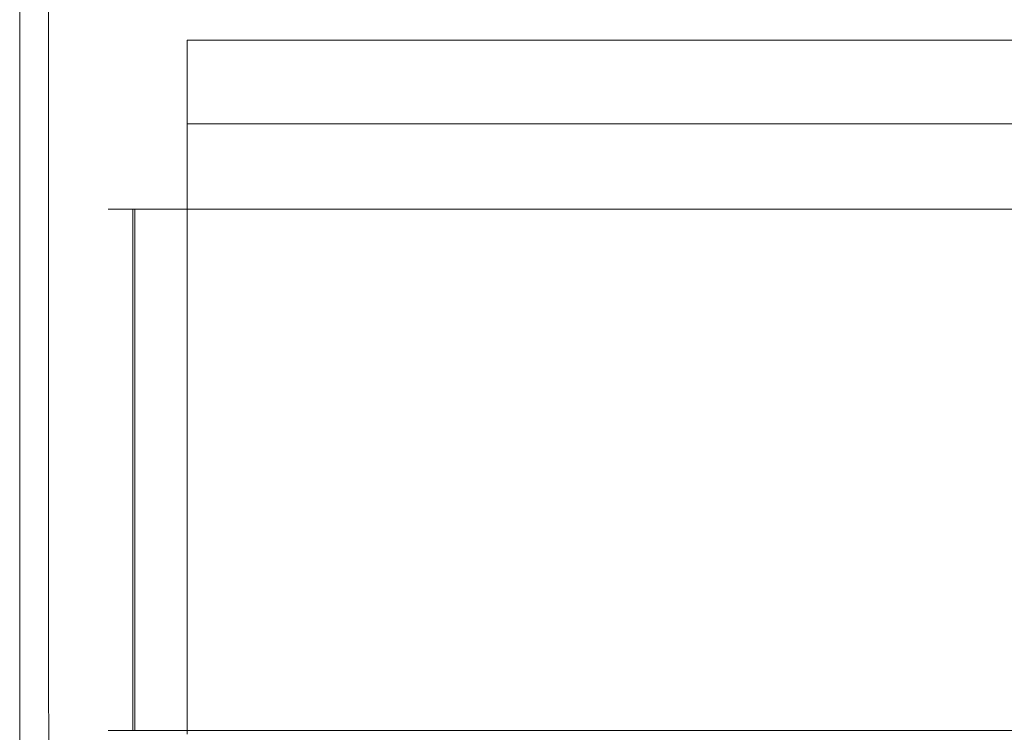
# Model space of a CAD drawing. Extents: x -7 to 843, y -448 to 402.
# Drawn here: x -2 to 15, y -395 to -383 of the extents above; entities that cross this region are included whole.
import ezdxf

# ---------------------------------------------------------------- set-up
doc = ezdxf.new("R2010")
doc.units = 0
doc.header["$LTSCALE"] = 500
doc.header["$MEASUREMENT"] = 0
doc.layers.add('NOVOTERM_CERAMIKA', color=7, linetype='Continuous')
doc.layers.add('NOVOTERM_CHROM', color=7, linetype='Continuous')

msp = doc.modelspace()

# ---------------------------------------------------------------- linework, layer by layer
at = {"layer": 'NOVOTERM_CERAMIKA', "lineweight": 0}
for points, invisible_edges in [([(-1.69, -381.712, 145.698), (-1.714, -381.713, 142.315), (-1.714, -386.654, 142.315), (-1.69, -386.654, 145.698)], 15), ([(-1.714, -381.713, 142.315), (-1.714, -381.713, 137.155), (-1.714, -386.654, 137.155), (-1.714, -386.654, 142.315)], 15), ([(-1.714, -381.713, 121.333), (-1.714, -381.713, 112.969), (-1.714, -386.654, 112.969), (-1.714, -386.654, 121.333)], 15), ([(-1.714, -381.713, 112.969), (-1.714, -381.713, 105.833), (-1.714, -386.654, 105.833), (-1.714, -386.654, 112.969)], 15), ([(-1.714, -381.713, 121.333), (-1.714, -386.654, 121.333), (-1.714, -386.654, 129.778), (-1.714, -381.713, 129.778)], 15), ([(-1.714, -381.713, 129.778), (-1.714, -386.654, 129.778), (-1.714, -386.654, 137.155), (-1.714, -381.713, 137.155)], 15), ([(-1.714, -381.713, 23.152), (-1.714, -381.713, 11.892), (-1.714, -386.654, 11.892), (-1.714, -386.654, 23.152)], 15), ([(-1.714, -381.713, 11.892), (-1.714, -381.713, 0), (-1.714, -386.654, 0), (-1.714, -386.654, 11.892)], 13), ([(-1.714, -381.713, 23.152), (-1.714, -386.654, 23.152), (-1.714, -386.654, 33.147), (-1.714, -381.713, 33.147)], 15), ([(-1.714, -381.713, 33.147), (-1.714, -386.654, 33.147), (-1.714, -386.654, 41.249), (-1.714, -381.713, 41.249)], 15), ([(-1.714, -381.713, 74.879), (-1.714, -381.713, 66.889), (-1.714, -386.654, 66.889), (-1.714, -386.654, 74.879)], 15), ([(-1.714, -381.713, 66.889), (-1.714, -381.713, 59.903), (-1.714, -386.654, 59.903), (-1.714, -386.654, 66.889)], 15), ([(-1.714, -381.713, 74.879), (-1.714, -386.654, 74.879), (-1.714, -386.654, 82.794), (-1.714, -381.713, 82.794)], 15), ([(-1.714, -381.713, 82.794), (-1.714, -386.654, 82.794), (-1.714, -386.654, 89.557), (-1.714, -381.713, 89.557)], 15), ([(-1.714, -381.713, 97.547), (-1.714, -381.713, 94.091), (-1.714, -386.654, 94.091), (-1.714, -386.654, 97.547)], 15), ([(-1.714, -381.713, 94.091), (-1.714, -381.713, 89.557), (-1.714, -386.654, 89.557), (-1.714, -386.654, 94.091)], 15), ([(-1.714, -381.713, 97.547), (-1.714, -386.654, 97.547), (-1.714, -386.654, 101.077), (-1.714, -381.713, 101.077)], 15), ([(-1.714, -381.713, 101.077), (-1.714, -386.654, 101.077), (-1.714, -386.654, 105.833), (-1.714, -381.713, 105.833)], 15), ([(-1.714, -381.713, 51.021), (-1.714, -381.713, 46.822), (-1.714, -386.654, 46.822), (-1.714, -386.654, 51.021)], 15), ([(-1.714, -381.713, 46.822), (-1.714, -381.713, 41.249), (-1.714, -386.654, 41.249), (-1.714, -386.654, 46.822)], 15), ([(-1.714, -381.713, 51.021), (-1.714, -386.654, 51.021), (-1.714, -386.654, 54.998), (-1.714, -381.713, 54.998)], 15), ([(-1.714, -381.713, 54.998), (-1.714, -386.654, 54.998), (-1.714, -386.654, 59.903), (-1.714, -381.713, 59.903)], 15), ([(-1.69, -381.712, 145.698), (-1.69, -386.654, 145.698), (-1.615, -386.654, 147.742), (-1.616, -381.713, 147.742)], 15), ([(-1.616, -381.713, 147.742), (-1.615, -386.654, 147.742), (-1.467, -386.654, 148.89), (-1.467, -381.712, 148.89)], 15), ([(-1.221, -381.712, 149.577), (-1.467, -381.712, 148.89), (-1.467, -386.654, 148.89), (-1.221, -386.654, 149.577)], 15), ([(-0.571, -381.712, 149.921), (-1.221, -381.712, 149.577), (-1.221, -386.654, 149.577), (-0.571, -386.654, 149.921)], 13), ([(-0.571, -381.712, 149.921), (-0.571, -386.654, 149.921), (0.785, -386.654, 150.036), (0.785, -381.713, 150.036)], 15), ([(0.785, -381.713, 150.036), (0.785, -386.654, 150.036), (3.152, -386.654, 150.036), (3.152, -381.712, 150.036)], 15), ([(6.832, -381.712, 150.036), (3.152, -381.712, 150.036), (3.152, -386.654, 150.036), (6.832, -386.654, 150.036)], 15), ([(11.177, -381.712, 150.036), (6.832, -381.712, 150.036), (6.832, -386.654, 150.036), (11.177, -386.654, 150.036)], 15), ([(11.177, -381.712, 150.036), (11.177, -386.654, 150.036), (15.534, -386.654, 150.036), (15.534, -381.712, 150.036)], 15), ([(-1.69, -386.654, 145.698), (-1.714, -386.654, 142.315), (-1.714, -390.954, 142.315), (-1.69, -390.954, 145.698)], 15), ([(-1.714, -386.654, 142.315), (-1.714, -386.654, 137.155), (-1.714, -390.954, 137.155), (-1.714, -390.954, 142.315)], 15), ([(-1.714, -386.654, 121.333), (-1.714, -386.654, 112.969), (-1.714, -390.954, 112.969), (-1.714, -390.954, 121.333)], 15), ([(-1.714, -386.654, 112.969), (-1.714, -386.654, 105.833), (-1.714, -390.954, 105.833), (-1.714, -390.954, 112.969)], 15), ([(-1.714, -386.654, 121.333), (-1.714, -390.954, 121.333), (-1.714, -390.954, 129.778), (-1.714, -386.654, 129.778)], 15), ([(-1.714, -386.654, 129.778), (-1.714, -390.954, 129.778), (-1.714, -390.954, 137.155), (-1.714, -386.654, 137.155)], 15), ([(-1.714, -386.654, 23.152), (-1.714, -386.654, 11.892), (-1.714, -390.954, 11.892), (-1.714, -390.954, 23.152)], 15), ([(-1.714, -386.654, 11.892), (-1.714, -386.654, 0), (-1.714, -390.954, 0), (-1.714, -390.954, 11.892)], 13), ([(-1.714, -386.654, 23.152), (-1.714, -390.954, 23.152), (-1.714, -390.954, 33.147), (-1.714, -386.654, 33.147)], 15), ([(-1.714, -386.654, 33.147), (-1.714, -390.954, 33.147), (-1.714, -390.954, 41.249), (-1.714, -386.654, 41.249)], 15), ([(-1.714, -386.654, 74.879), (-1.714, -386.654, 66.889), (-1.714, -390.954, 66.889), (-1.714, -390.954, 74.879)], 15), ([(-1.714, -386.654, 66.889), (-1.714, -386.654, 59.903), (-1.714, -390.954, 59.903), (-1.714, -390.954, 66.889)], 15), ([(-1.714, -386.654, 74.879), (-1.714, -390.954, 74.879), (-1.714, -390.954, 82.794), (-1.714, -386.654, 82.794)], 15), ([(-1.714, -386.654, 82.794), (-1.714, -390.954, 82.794), (-1.714, -390.954, 89.557), (-1.714, -386.654, 89.557)], 15), ([(-1.714, -386.654, 97.547), (-1.714, -386.654, 94.091), (-1.714, -390.954, 94.091), (-1.714, -390.954, 97.547)], 15), ([(-1.714, -386.654, 94.091), (-1.714, -386.654, 89.557), (-1.714, -390.954, 89.557), (-1.714, -390.954, 94.091)], 15), ([(-1.714, -386.654, 97.547), (-1.714, -390.954, 97.547), (-1.714, -390.954, 101.077), (-1.714, -386.654, 101.077)], 15), ([(-1.714, -386.654, 101.077), (-1.714, -390.954, 101.077), (-1.714, -390.954, 105.833), (-1.714, -386.654, 105.833)], 15), ([(-1.714, -386.654, 51.021), (-1.714, -386.654, 46.822), (-1.714, -390.954, 46.822), (-1.714, -390.954, 51.021)], 15), ([(-1.714, -386.654, 46.822), (-1.714, -386.654, 41.249), (-1.714, -390.954, 41.249), (-1.714, -390.954, 46.822)], 15), ([(-1.714, -386.654, 51.021), (-1.714, -390.954, 51.021), (-1.714, -390.954, 54.998), (-1.714, -386.654, 54.998)], 15), ([(-1.714, -386.654, 54.998), (-1.714, -390.954, 54.998), (-1.714, -390.954, 59.903), (-1.714, -386.654, 59.903)], 15), ([(-1.69, -386.654, 145.698), (-1.69, -390.954, 145.698), (-1.616, -390.954, 147.742), (-1.615, -386.654, 147.742)], 15), ([(-1.615, -386.654, 147.742), (-1.616, -390.954, 147.742), (-1.468, -390.954, 148.89), (-1.467, -386.654, 148.89)], 15), ([(-1.221, -386.654, 149.577), (-1.467, -386.654, 148.89), (-1.468, -390.954, 148.89), (-1.22, -390.954, 149.577)], 15), ([(-0.571, -386.654, 149.921), (-1.221, -386.654, 149.577), (-1.22, -390.954, 149.577), (-0.571, -390.954, 149.921)], 13), ([(-0.571, -386.654, 149.921), (-0.571, -390.954, 149.921), (0.785, -390.954, 150.036), (0.785, -386.654, 150.036)], 15), ([(0.785, -386.654, 150.036), (0.785, -390.954, 150.036), (3.152, -390.954, 150.036), (3.152, -386.654, 150.036)], 15), ([(6.832, -386.654, 150.036), (3.152, -386.654, 150.036), (3.152, -390.954, 150.036), (6.833, -390.954, 150.036)], 15), ([(11.177, -386.654, 150.036), (6.832, -386.654, 150.036), (6.833, -390.954, 150.036), (11.177, -390.954, 150.036)], 15), ([(11.177, -386.654, 150.036), (11.177, -390.954, 150.036), (15.535, -390.954, 150.036), (15.534, -386.654, 150.036)], 15), ([(-1.689, -393.918, 145.698), (-1.69, -390.954, 145.698), (-1.714, -390.954, 142.315), (-1.714, -393.918, 142.315)], 15), ([(-1.714, -393.918, 142.315), (-1.714, -390.954, 142.315), (-1.714, -390.954, 137.155), (-1.714, -393.918, 137.155)], 15), ([(-1.714, -393.918, 121.333), (-1.714, -390.954, 121.333), (-1.714, -390.954, 112.969), (-1.714, -393.918, 112.969)], 15), ([(-1.714, -393.918, 112.969), (-1.714, -390.954, 112.969), (-1.714, -390.954, 105.833), (-1.714, -393.918, 105.833)], 15), ([(-1.714, -393.918, 121.333), (-1.714, -393.918, 129.778), (-1.714, -390.954, 129.778), (-1.714, -390.954, 121.333)], 15), ([(-1.714, -393.918, 129.778), (-1.714, -393.918, 137.155), (-1.714, -390.954, 137.155), (-1.714, -390.954, 129.778)], 15), ([(-1.714, -393.918, 23.152), (-1.714, -390.954, 23.152), (-1.714, -390.954, 11.892), (-1.714, -393.918, 11.892)], 15), ([(-1.714, -393.918, 11.892), (-1.714, -390.954, 11.892), (-1.714, -390.954, 0), (-1.714, -393.918, 0)], 11), ([(-1.714, -393.918, 23.152), (-1.714, -393.918, 33.147), (-1.714, -390.954, 33.147), (-1.714, -390.954, 23.152)], 15), ([(-1.714, -393.918, 33.147), (-1.714, -393.918, 41.249), (-1.714, -390.954, 41.249), (-1.714, -390.954, 33.147)], 15), ([(-1.714, -393.918, 74.879), (-1.714, -390.954, 74.879), (-1.714, -390.954, 66.889), (-1.714, -393.918, 66.889)], 15), ([(-1.714, -393.918, 66.889), (-1.714, -390.954, 66.889), (-1.714, -390.954, 59.903), (-1.714, -393.918, 59.903)], 15), ([(-1.714, -393.918, 74.879), (-1.714, -393.918, 82.794), (-1.714, -390.954, 82.794), (-1.714, -390.954, 74.879)], 15), ([(-1.714, -393.918, 82.794), (-1.714, -393.918, 89.557), (-1.714, -390.954, 89.557), (-1.714, -390.954, 82.794)], 15), ([(-1.714, -393.918, 97.547), (-1.714, -390.954, 97.547), (-1.714, -390.954, 94.091), (-1.714, -393.918, 94.091)], 15), ([(-1.714, -393.918, 94.091), (-1.714, -390.954, 94.091), (-1.714, -390.954, 89.557), (-1.714, -393.918, 89.557)], 15), ([(-1.714, -393.918, 97.547), (-1.714, -393.918, 101.077), (-1.714, -390.954, 101.077), (-1.714, -390.954, 97.547)], 15), ([(-1.714, -393.918, 101.077), (-1.714, -393.918, 105.833), (-1.714, -390.954, 105.833), (-1.714, -390.954, 101.077)], 15), ([(-1.714, -393.918, 51.021), (-1.714, -390.954, 51.021), (-1.714, -390.954, 46.822), (-1.714, -393.918, 46.822)], 15), ([(-1.714, -393.918, 46.822), (-1.714, -390.954, 46.822), (-1.714, -390.954, 41.249), (-1.714, -393.918, 41.249)], 15), ([(-1.714, -393.918, 51.021), (-1.714, -393.918, 54.998), (-1.714, -390.954, 54.998), (-1.714, -390.954, 51.021)], 15), ([(-1.714, -393.918, 54.998), (-1.714, -393.918, 59.903), (-1.714, -390.954, 59.903), (-1.714, -390.954, 54.998)], 15), ([(-1.689, -393.918, 145.698), (-1.615, -393.918, 147.742), (-1.616, -390.954, 147.742), (-1.69, -390.954, 145.698)], 15), ([(-1.615, -393.918, 147.742), (-1.467, -393.918, 148.89), (-1.468, -390.954, 148.89), (-1.616, -390.954, 147.742)], 15), ([(-1.221, -393.918, 149.577), (-1.22, -390.954, 149.577), (-1.468, -390.954, 148.89), (-1.467, -393.918, 148.89)], 15), ([(-0.571, -393.918, 149.921), (-0.571, -390.954, 149.921), (-1.22, -390.954, 149.577), (-1.221, -393.918, 149.577)], 11), ([(-0.571, -393.918, 149.921), (0.785, -393.918, 150.036), (0.785, -390.954, 150.036), (-0.571, -390.954, 149.921)], 15), ([(0.785, -393.918, 150.036), (3.152, -393.918, 150.036), (3.152, -390.954, 150.036), (0.785, -390.954, 150.036)], 15), ([(6.833, -393.918, 150.036), (6.833, -390.954, 150.036), (3.152, -390.954, 150.036), (3.152, -393.918, 150.036)], 15), ([(11.177, -393.918, 150.036), (11.177, -390.954, 150.036), (6.833, -390.954, 150.036), (6.833, -393.918, 150.036)], 15), ([(11.177, -393.918, 150.036), (15.534, -393.918, 150.036), (15.535, -390.954, 150.036), (11.177, -390.954, 150.036)], 15), ([(-1.666, -395.814, 145.687), (-1.689, -393.918, 145.698), (-1.714, -393.918, 142.315), (-1.689, -395.82, 142.315)], 15), ([(-1.689, -395.82, 142.315), (-1.714, -393.918, 142.315), (-1.714, -393.918, 137.155), (-1.689, -395.82, 137.155)], 15), ([(-1.69, -395.82, 121.333), (-1.714, -393.918, 121.333), (-1.714, -393.918, 112.969), (-1.69, -395.82, 112.969)], 15), ([(-1.69, -395.82, 112.969), (-1.714, -393.918, 112.969), (-1.714, -393.918, 105.833), (-1.69, -395.82, 105.833)], 15), ([(-1.69, -395.82, 121.333), (-1.689, -395.82, 129.778), (-1.714, -393.918, 129.778), (-1.714, -393.918, 121.333)], 15), ([(-1.689, -395.82, 129.778), (-1.689, -395.82, 137.155), (-1.714, -393.918, 137.155), (-1.714, -393.918, 129.778)], 15), ([(-1.714, -395.883, 23.152), (-1.714, -393.918, 23.152), (-1.714, -393.918, 11.892), (-1.714, -395.883, 11.892)], 15), ([(-1.714, -395.883, 11.892), (-1.714, -393.918, 11.892), (-1.714, -393.918, 0), (-1.714, -395.883, 0)], 11), ([(-1.714, -395.883, 23.152), (-1.714, -395.883, 33.147), (-1.714, -393.918, 33.147), (-1.714, -393.918, 23.152)], 15), ([(-1.714, -395.883, 33.147), (-1.714, -395.883, 41.249), (-1.714, -393.918, 41.249), (-1.714, -393.918, 33.147)], 15), ([(-1.712, -395.884, 74.904), (-1.714, -393.918, 74.879), (-1.714, -393.918, 66.889), (-1.714, -395.883, 66.889)], 15), ([(-1.714, -395.883, 66.889), (-1.714, -393.918, 66.889), (-1.714, -393.918, 59.903), (-1.714, -395.883, 59.903)], 15), ([(-1.712, -395.884, 74.904), (-1.706, -395.883, 82.895), (-1.714, -393.918, 82.794), (-1.714, -393.918, 74.879)], 15), ([(-1.706, -395.883, 82.895), (-1.699, -395.875, 89.707), (-1.714, -393.918, 89.557), (-1.714, -393.918, 82.794)], 15), ([(-1.691, -395.828, 97.572), (-1.714, -393.918, 97.547), (-1.714, -393.918, 94.091), (-1.694, -395.851, 94.192)], 15), ([(-1.694, -395.851, 94.192), (-1.714, -393.918, 94.091), (-1.714, -393.918, 89.557), (-1.699, -395.875, 89.707)], 15), ([(-1.691, -395.828, 97.572), (-1.69, -395.82, 101.077), (-1.714, -393.918, 101.077), (-1.714, -393.918, 97.547)], 15), ([(-1.69, -395.82, 101.077), (-1.69, -395.82, 105.833), (-1.714, -393.918, 105.833), (-1.714, -393.918, 101.077)], 15), ([(-1.714, -395.883, 51.021), (-1.714, -393.918, 51.021), (-1.714, -393.918, 46.822), (-1.714, -395.883, 46.822)], 15), ([(-1.714, -395.883, 46.822), (-1.714, -393.918, 46.822), (-1.714, -393.918, 41.249), (-1.714, -395.883, 41.249)], 15), ([(-1.714, -395.883, 51.021), (-1.714, -395.883, 54.998), (-1.714, -393.918, 54.998), (-1.714, -393.918, 51.021)], 15), ([(-1.714, -395.883, 54.998), (-1.714, -395.883, 59.903), (-1.714, -393.918, 59.903), (-1.714, -393.918, 54.998)], 15), ([(-1.666, -395.814, 145.687), (-1.593, -395.797, 147.698), (-1.615, -393.918, 147.742), (-1.689, -393.918, 145.698)], 15), ([(-1.593, -395.797, 147.698), (-1.45, -395.785, 148.808), (-1.467, -393.918, 148.89), (-1.615, -393.918, 147.742)], 15), ([(-1.211, -395.797, 149.476), (-1.221, -393.918, 149.577), (-1.467, -393.918, 148.89), (-1.45, -395.785, 148.808)], 15), ([(-0.568, -395.814, 149.81), (-0.571, -393.918, 149.921), (-1.221, -393.918, 149.577), (-1.211, -395.797, 149.476)], 11), ([(-0.568, -395.814, 149.81), (0.785, -395.82, 149.921), (0.785, -393.918, 150.036), (-0.571, -393.918, 149.921)], 15), ([(0.785, -395.82, 149.921), (3.152, -395.82, 149.921), (3.152, -393.918, 150.036), (0.785, -393.918, 150.036)], 15), ([(6.832, -395.82, 149.921), (6.833, -393.918, 150.036), (3.152, -393.918, 150.036), (3.152, -395.82, 149.921)], 15), ([(11.177, -395.82, 149.921), (11.177, -393.918, 150.036), (6.833, -393.918, 150.036), (6.832, -395.82, 149.921)], 15), ([(11.177, -395.82, 149.921), (15.534, -395.82, 149.921), (15.534, -393.918, 150.036), (11.177, -393.918, 150.036)], 15)]:
    msp.add_3dface(points, dxfattribs=dict(at, invisible_edges=invisible_edges))
at = {"layer": 'NOVOTERM_CHROM', "lineweight": 0}
for points, invisible_edges in [([(1.16, -383.059, 150.554), (1.16, -384.49, 148.954), (-0.269, -384.49, 150.554), (1.16, -383.059, 150.554)], 15), ([(-0.269, -384.49, 2045.105), (1.16, -384.49, 2046.704), (1.16, -383.059, 2045.105), (-0.269, -384.49, 2045.105)], 13), ([(-0.269, -384.49, 1097.83), (1.16, -383.059, 1097.83), (1.16, -383.059, 150.554), (-0.269, -384.49, 150.554)], 13), ([(-0.269, -384.49, 2045.105), (1.16, -383.059, 2045.105), (1.16, -383.059, 1097.83), (-0.269, -384.49, 1097.83)], 15), ([(1.16, -383.059, 1097.83), (1.16, -383.059, 2045.105), (34.62, -383.059, 2045.105), (34.62, -383.059, 1097.83)], 14), ([(34.62, -383.059, 150.554), (34.62, -384.489, 148.954), (1.16, -384.49, 148.954), (1.16, -383.059, 150.554)], 7), ([(34.62, -384.49, 2046.704), (34.62, -383.059, 2045.105), (1.16, -383.059, 2045.105), (1.16, -384.49, 2046.704)], 15), ([(1.16, -383.059, 150.554), (1.16, -383.059, 1097.83), (34.62, -383.059, 1097.83), (34.62, -383.059, 150.554)], 15), ([(-0.268, -387.152, 1097.83), (-0.268, -387.152, 2045.105), (-0.269, -384.49, 2045.105), (-0.269, -384.49, 1097.83)], 15), ([(-0.269, -384.49, 150.554), (1.16, -384.49, 148.954), (1.161, -387.152, 148.954), (-0.269, -387.152, 150.554)], 15), ([(1.16, -384.49, 2046.704), (-0.269, -384.49, 2045.105), (-0.268, -387.152, 2045.105), (1.161, -387.152, 2046.704)], 15), ([(-0.269, -387.152, 150.554), (-0.268, -387.152, 1097.83), (-0.269, -384.49, 1097.83), (-0.269, -384.49, 150.554)], 15), ([(1.161, -387.152, 148.954), (1.16, -384.49, 148.954), (34.62, -384.489, 148.954), (34.619, -387.152, 148.954)], 12), ([(1.161, -387.152, 2046.704), (34.62, -387.152, 2046.704), (34.62, -384.49, 2046.704), (1.16, -384.49, 2046.704)], 3), ([(-0.195, -394.903, 154.585), (-0.17, -394.904, 156.215), (-0.17, -385.957, 156.215), (-0.194, -385.957, 154.585)], 15), ([(-0.137, -394.904, 152.897), (-0.195, -394.903, 154.585), (-0.194, -385.957, 154.585), (-0.137, -385.957, 152.897)], 15), ([(0.209, -385.957, 152.611), (-0.137, -385.957, 152.897), (-0.194, -385.957, 154.585), (0.18, -385.957, 154.599)], 13), ([(-0.194, -385.957, 154.585), (-0.17, -385.957, 156.215), (0.193, -385.957, 156.559), (0.18, -385.957, 154.599)], 14), ([(-0.17, -385.957, 156.215), (-0.072, -385.957, 157.473), (0.225, -385.957, 158.504), (0.193, -385.957, 156.559)], 12), ([(-0.17, -394.904, 156.215), (-0.071, -394.904, 157.473), (-0.072, -385.957, 157.473), (-0.17, -385.957, 156.215)], 15), ([(0.258, -385.957, 150.608), (0.011, -385.957, 151.466), (-0.137, -385.957, 152.897), (0.209, -385.957, 152.611)], 12), ([(0.011, -394.903, 151.466), (-0.137, -394.904, 152.897), (-0.137, -385.957, 152.897), (0.011, -385.957, 151.466)], 15), ([(-0.071, -394.904, 157.473), (0.225, -394.904, 158.504), (0.225, -385.957, 158.504), (-0.072, -385.957, 157.473)], 15), ([(0.258, -394.904, 150.608), (0.011, -394.903, 151.466), (0.011, -385.957, 151.466), (0.258, -385.957, 150.608)], 15), ([(0.895, -385.957, 152.396), (0.209, -385.957, 152.611), (0.18, -385.957, 154.599), (0.888, -385.957, 154.61)], 15), ([(0.18, -385.957, 154.599), (0.193, -385.957, 156.559), (0.891, -385.957, 156.817), (0.888, -385.957, 154.61)], 15), ([(0.193, -385.957, 156.559), (0.225, -385.957, 158.504), (0.899, -385.957, 159.019), (0.891, -385.957, 156.817)], 13), ([(0.908, -385.957, 150.179), (0.258, -385.957, 150.608), (0.209, -385.957, 152.611), (0.895, -385.957, 152.396)], 14), ([(0.225, -394.904, 158.504), (0.899, -394.904, 159.019), (0.899, -385.957, 159.019), (0.225, -385.957, 158.504)], 7), ([(0.908, -394.904, 150.179), (0.258, -394.904, 150.608), (0.258, -385.957, 150.608), (0.908, -385.957, 150.179)], 13), ([(2.264, -385.957, 154.613), (2.264, -385.957, 152.324), (0.895, -385.957, 152.396), (0.888, -385.957, 154.61)], 15), ([(0.891, -385.957, 156.817), (2.264, -385.957, 156.903), (2.264, -385.957, 154.613), (0.888, -385.957, 154.61)], 15), ([(0.899, -385.957, 159.019), (2.264, -385.957, 159.191), (2.264, -385.957, 156.903), (0.891, -385.957, 156.817)], 14), ([(2.264, -385.957, 152.324), (2.264, -385.957, 150.036), (0.908, -385.957, 150.179), (0.895, -385.957, 152.396)], 13), ([(0.899, -394.904, 159.019), (2.264, -394.904, 159.191), (2.264, -385.957, 159.191), (0.899, -385.957, 159.019)], 15), ([(2.264, -394.904, 150.036), (0.908, -394.904, 150.179), (0.908, -385.957, 150.179), (2.264, -385.957, 150.036)], 15), ([(4.63, -385.957, 154.613), (4.63, -385.957, 152.324), (2.264, -385.957, 152.324), (2.264, -385.957, 154.613)], 15), ([(4.63, -385.957, 152.324), (4.63, -385.957, 150.036), (2.264, -385.957, 150.036), (2.264, -385.957, 152.324)], 13), ([(2.264, -385.957, 156.903), (4.63, -385.957, 156.903), (4.63, -385.957, 154.613), (2.264, -385.957, 154.613)], 15), ([(2.264, -385.957, 159.191), (4.63, -385.957, 159.191), (4.63, -385.957, 156.903), (2.264, -385.957, 156.903)], 14), ([(4.631, -394.904, 150.036), (2.264, -394.904, 150.036), (2.264, -385.957, 150.036), (4.63, -385.957, 150.036)], 15), ([(2.264, -394.904, 159.191), (4.631, -394.904, 159.191), (4.63, -385.957, 159.191), (2.264, -385.957, 159.191)], 15), ([(8.31, -385.957, 152.324), (4.63, -385.957, 152.324), (4.63, -385.957, 154.613), (8.31, -385.957, 154.613)], 15), ([(8.31, -385.957, 150.036), (4.63, -385.957, 150.036), (4.63, -385.957, 152.324), (8.31, -385.957, 152.324)], 14), ([(4.63, -385.957, 154.613), (4.63, -385.957, 156.903), (8.31, -385.957, 156.903), (8.31, -385.957, 154.613)], 15), ([(4.63, -385.957, 156.903), (4.63, -385.957, 159.191), (8.31, -385.957, 159.191), (8.31, -385.957, 156.903)], 13), ([(8.311, -394.903, 150.036), (4.631, -394.904, 150.036), (4.63, -385.957, 150.036), (8.31, -385.957, 150.036)], 15), ([(4.631, -394.904, 159.191), (8.311, -394.903, 159.191), (8.31, -385.957, 159.191), (4.63, -385.957, 159.191)], 15), ([(12.655, -385.957, 152.324), (8.31, -385.957, 152.324), (8.31, -385.957, 154.613), (12.655, -385.957, 154.613)], 15), ([(12.655, -385.957, 150.036), (8.31, -385.957, 150.036), (8.31, -385.957, 152.324), (12.655, -385.957, 152.324)], 14), ([(8.31, -385.957, 154.613), (8.31, -385.957, 156.903), (12.655, -385.957, 156.903), (12.655, -385.957, 154.613)], 15), ([(8.31, -385.957, 156.903), (8.31, -385.957, 159.191), (12.655, -385.957, 159.191), (12.655, -385.957, 156.903)], 13), ([(12.655, -394.903, 150.036), (8.311, -394.903, 150.036), (8.31, -385.957, 150.036), (12.655, -385.957, 150.036)], 15), ([(8.311, -394.903, 159.191), (12.655, -394.903, 159.191), (12.655, -385.957, 159.191), (8.31, -385.957, 159.191)], 15), ([(17.013, -385.957, 154.613), (17.013, -385.957, 152.324), (12.655, -385.957, 152.324), (12.655, -385.957, 154.613)], 15), ([(17.013, -385.957, 152.324), (17.013, -385.957, 150.036), (12.655, -385.957, 150.036), (12.655, -385.957, 152.324)], 13), ([(12.655, -385.957, 156.903), (17.013, -385.957, 156.903), (17.013, -385.957, 154.613), (12.655, -385.957, 154.613)], 15), ([(12.655, -385.957, 159.191), (17.013, -385.957, 159.191), (17.013, -385.957, 156.903), (12.655, -385.957, 156.903)], 14), ([(17.013, -394.904, 150.036), (12.655, -394.903, 150.036), (12.655, -385.957, 150.036), (17.013, -385.957, 150.036)], 15), ([(12.655, -394.903, 159.191), (17.013, -394.904, 159.191), (17.013, -385.957, 159.191), (12.655, -385.957, 159.191)], 15), ([(-0.269, -387.152, 150.554), (1.161, -387.152, 148.954), (1.161, -394.969, 148.954), (-0.269, -394.969, 150.554)], 13), ([(-0.269, -394.969, 1097.83), (-0.268, -394.969, 2045.105), (-0.268, -387.152, 2045.105), (-0.268, -387.152, 1097.83)], 15), ([(-0.269, -394.969, 150.554), (-0.269, -394.969, 1097.83), (-0.268, -387.152, 1097.83), (-0.269, -387.152, 150.554)], 15), ([(1.161, -387.152, 2046.704), (-0.268, -387.152, 2045.105), (-0.268, -394.969, 2045.105), (1.161, -394.969, 2046.704)], 7), ([(1.161, -394.969, 148.954), (1.161, -387.152, 148.954), (34.619, -387.152, 148.954), (34.619, -394.969, 148.954)], 11), ([(1.161, -394.969, 2046.704), (34.62, -394.969, 2046.704), (34.62, -387.152, 2046.704), (1.161, -387.152, 2046.704)], 15), ([(0.18, -394.904, 154.599), (-0.195, -394.903, 154.585), (-0.137, -394.904, 152.897), (0.209, -394.904, 152.611)], 13), ([(0.18, -394.904, 154.599), (0.193, -394.904, 156.559), (-0.17, -394.904, 156.215), (-0.195, -394.903, 154.585)], 11), ([(0.193, -394.904, 156.559), (0.225, -394.904, 158.504), (-0.071, -394.904, 157.473), (-0.17, -394.904, 156.215)], 9), ([(0.209, -394.904, 152.611), (-0.137, -394.904, 152.897), (0.011, -394.903, 151.466), (0.258, -394.904, 150.608)], 9), ([(0.888, -394.904, 154.61), (0.18, -394.904, 154.599), (0.209, -394.904, 152.611), (0.895, -394.904, 152.396)], 15), ([(0.888, -394.904, 154.61), (0.891, -394.904, 156.817), (0.193, -394.904, 156.559), (0.18, -394.904, 154.599)], 15), ([(0.891, -394.904, 156.817), (0.899, -394.904, 159.019), (0.225, -394.904, 158.504), (0.193, -394.904, 156.559)], 13), ([(0.895, -394.904, 152.396), (0.209, -394.904, 152.611), (0.258, -394.904, 150.608), (0.908, -394.904, 150.179)], 11), ([(0.888, -394.904, 154.61), (0.895, -394.904, 152.396), (2.264, -394.904, 152.324), (2.264, -394.904, 154.613)], 15), ([(0.888, -394.904, 154.61), (2.264, -394.904, 154.613), (2.264, -394.904, 156.903), (0.891, -394.904, 156.817)], 15), ([(0.891, -394.904, 156.817), (2.264, -394.904, 156.903), (2.264, -394.904, 159.191), (0.899, -394.904, 159.019)], 11), ([(0.895, -394.904, 152.396), (0.908, -394.904, 150.179), (2.264, -394.904, 150.036), (2.264, -394.904, 152.324)], 13), ([(2.264, -394.904, 154.613), (2.264, -394.904, 152.324), (4.631, -394.904, 152.324), (4.63, -394.903, 154.613)], 15), ([(2.264, -394.904, 154.613), (4.63, -394.903, 154.613), (4.631, -394.904, 156.903), (2.264, -394.904, 156.903)], 15), ([(2.264, -394.904, 152.324), (2.264, -394.904, 150.036), (4.631, -394.904, 150.036), (4.631, -394.904, 152.324)], 13), ([(2.264, -394.904, 156.903), (4.631, -394.904, 156.903), (4.631, -394.904, 159.191), (2.264, -394.904, 159.191)], 11), ([(8.311, -394.903, 154.613), (4.63, -394.903, 154.613), (4.631, -394.904, 152.324), (8.311, -394.903, 152.324)], 15), ([(8.311, -394.903, 154.613), (8.311, -394.903, 156.903), (4.631, -394.904, 156.903), (4.63, -394.903, 154.613)], 15), ([(8.311, -394.903, 152.324), (4.631, -394.904, 152.324), (4.631, -394.904, 150.036), (8.311, -394.903, 150.036)], 11), ([(8.311, -394.903, 156.903), (8.311, -394.903, 159.191), (4.631, -394.904, 159.191), (4.631, -394.904, 156.903)], 13), ([(12.655, -394.903, 154.613), (8.311, -394.903, 154.613), (8.311, -394.903, 152.324), (12.655, -394.903, 152.324)], 15), ([(12.655, -394.903, 152.324), (8.311, -394.903, 152.324), (8.311, -394.903, 150.036), (12.655, -394.903, 150.036)], 11), ([(12.655, -394.903, 154.613), (12.655, -394.903, 156.903), (8.311, -394.903, 156.903), (8.311, -394.903, 154.613)], 15), ([(12.655, -394.903, 156.903), (12.655, -394.903, 159.191), (8.311, -394.903, 159.191), (8.311, -394.903, 156.903)], 13), ([(12.655, -394.903, 154.613), (12.655, -394.903, 152.324), (17.013, -394.904, 152.324), (17.013, -394.904, 154.613)], 15), ([(12.655, -394.903, 152.324), (12.655, -394.903, 150.036), (17.013, -394.904, 150.036), (17.013, -394.904, 152.324)], 13), ([(12.655, -394.903, 154.613), (17.013, -394.904, 154.613), (17.013, -394.904, 156.903), (12.655, -394.903, 156.903)], 15), ([(12.655, -394.903, 156.903), (17.013, -394.904, 156.903), (17.013, -394.904, 159.191), (12.655, -394.903, 159.191)], 11)]:
    msp.add_3dface(points, dxfattribs=dict(at, invisible_edges=invisible_edges))

doc.saveas('drawing.dxf')
